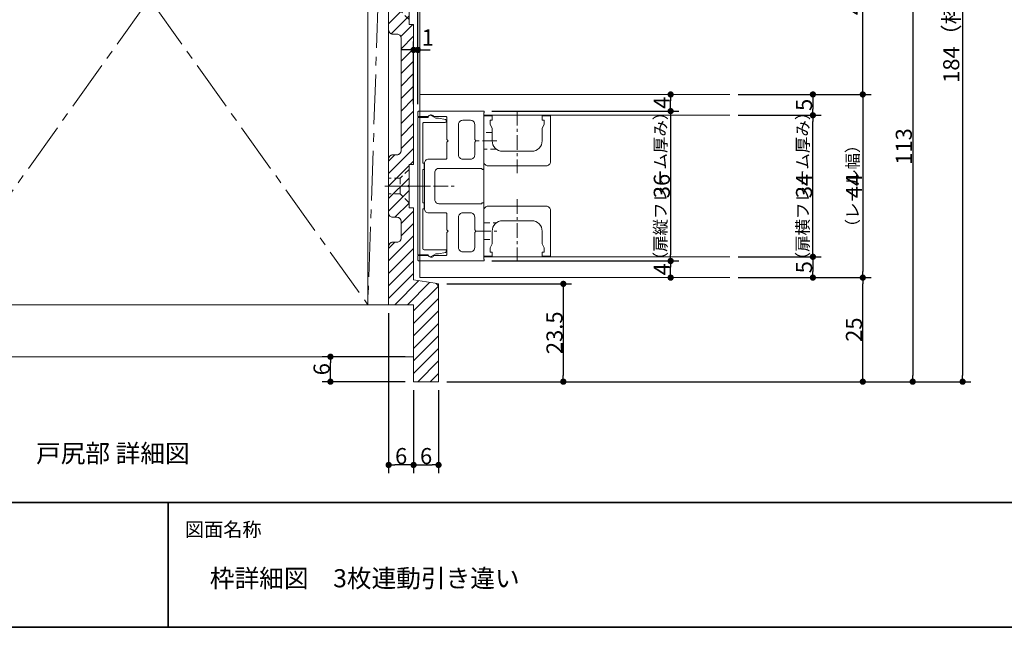
# Model space of a CAD drawing. Units: millimetres. Extents: x -428 to 785, y -304 to 304.
# Drawn here: x -251 to -14, y -277 to -131 of the extents above; entities that cross this region are included whole.
import ezdxf

# ---------------------------------------------------------------- set-up
doc = ezdxf.new("R2010")
doc.units = ezdxf.units.MM
doc.header["$LTSCALE"] = 2
doc.header["$PDMODE"] = 1
doc.header["$PDSIZE"] = -2
for name, pattern in [('ラインタイプ-1', [1.11, 0.71, -0.4]), ('ラインタイプ-3', [2.91, 1.76, -0.4, 0.35, -0.4]), ('ラインタイプ-4', [9.172222, 5.997222, -1.058333, 1.058333, -1.058333])]:
    doc.linetypes.add(name, pattern=pattern)
for name, color, linetype, lineweight in [('1図面枠', 7, 'Continuous', 15), ('2寸法-1', 7, 'Continuous', 15), ('2寸法-2', 7, 'Continuous', 15), ('2寸法-3', 7, 'Continuous', 15), ('3一般', 7, 'Continuous', 15)]:
    doc.layers.add(name, color=color, linetype=linetype, lineweight=lineweight)
doc.styles.add('MS PGothic', font='txt', dxfattribs={"bigfont": 'MS PGothic'})
doc.styles.get("Standard").update_dxf_attribs({"font": 'txt', "bigfont": 'BIGFONT.SHX'})
doc.dimstyles.new('SANWA-1', dxfattribs={"dimtxt": 3.865856, "dimasz": 1.500684, "dimexe": 2, "dimexo": 2, "dimgap": 0.2, "dimtad": 1, "dimdec": 8, "dimdsep": 46, "dimtxsty": 'MS PGothic', "dimblk": 'DOT', "dimblk1": 'DOT', "dimblk2": 'DOT', "dimcen": 0, "dimazin": 0, "dimtfac": 0.8, "dimtdec": 8, "dimtix": 1, "dimtmove": 0, "dimatfit": 0, "dimldrblk": 'DOT', "dimfxl": 1, "dimfrac": 2, "dimtolj": 1, "dimarcsym": 0})

# ---------------------------------------------------------------- blocks, each defined once
blk = doc.blocks.new('グループ-2')
at = {"layer": '1図面枠', "color": 7, "linetype": 'Continuous', "lineweight": 35}
for p, q in [((-400, -247), (400, -247)), ((-215, -247), (-215, -277))]:
    blk.add_line(p, q, dxfattribs=at)
at = {"layer": '1図面枠', "color": 7, "linetype": 'Continuous', "lineweight": 35, "flags": 128}
blk.add_lwpolyline([(-400, 277), (400, 277), (400, -277), (-400, -277)], close=True, dxfattribs=at)
blk = doc.blocks.new('図面枠')
at = {"layer": '1図面枠', "color": 7}
blk.add_blockref('グループ-2', (0, 0), dxfattribs=at)
at = {"layer": '1図面枠', "color": 7, "insert": (-211, -251.82), "char_height": 3.3826, "attachment_point": 1, "line_spacing_factor": 0.870768}
blk.add_mtext('{\\fMS PGothic|b0|i0|c128|p0;図面名称}', dxfattribs=at)
blk = doc.blocks.new('_Dot')
at = {"color": 0, "linetype": 'ByBlock', "lineweight": -2}
blk.add_line((-0.5, 0), (-1, 0), dxfattribs=at)
at = {"color": 0, "linetype": 'ByBlock', "const_width": 0.5}
blk.add_lwpolyline([(-0.25, 0, 1), (0.25, 0, 1)], format="xyb", close=True, dxfattribs=at)
blk = doc.blocks.new('*D35')
at = {"layer": '2寸法-1', "color": 0, "lineweight": -2}
for p, q in [((-158, -212), (-178, -212)), ((-176, -216.5), (-176, -213.5)), ((-158, -218), (-178, -218))]:
    blk.add_line(p, q, dxfattribs=at)
at = {"layer": 'Defpoints', "color": 0}
for p in [(-176, -212), (-156, -212), (-156, -218)]:
    blk.add_point(p, dxfattribs=at)
at = {"layer": '2寸法-1', "color": 0, "lineweight": -2, "xscale": 1.50068359375, "yscale": 1.50068359375, "zscale": 1.50068359375}
for p, rotation in [((-176, -212), 90), ((-176, -218), 270)]:
    blk.add_blockref('_Dot', p, dxfattribs=dict(at, rotation=rotation))
at = {"layer": '2寸法-1', "color": 0, "insert": (-178.13, -215), "char_height": 3.866, "attachment_point": 5, "rotation": 90, "style": 'MS PGothic'}
blk.add_mtext('\\A1;6', dxfattribs=at)
blk = doc.blocks.new('*D36')
at = {"layer": '2寸法-1', "color": 0, "linetype": 'Continuous', "lineweight": -2}
for p, q in [((-156, -220), (-156, -240)), ((-150, -220), (-150, -240)), ((-154.5, -238), (-151.5, -238))]:
    blk.add_line(p, q, dxfattribs=at)
at = {"layer": 'Defpoints', "color": 0}
for p in [(-156, -218), (-150, -218), (-150, -238)]:
    blk.add_point(p, dxfattribs=at)
at = {"layer": '2寸法-1', "color": 0, "lineweight": -2, "xscale": 1.50068359375, "yscale": 1.50068359375, "zscale": 1.50068359375, "rotation": 180}
blk.add_blockref('_Dot', (-156, -238), dxfattribs=at)
at = {"layer": '2寸法-1', "color": 0, "lineweight": -2, "xscale": 1.50068359375, "yscale": 1.50068359375, "zscale": 1.50068359375}
blk.add_blockref('_Dot', (-150, -238), dxfattribs=at)
at = {"layer": '2寸法-1', "color": 0, "lineweight": 15, "insert": (-153, -235.87), "char_height": 3.866, "attachment_point": 5, "style": 'MS PGothic'}
blk.add_mtext('\\A1;6', dxfattribs=at)
blk = doc.blocks.new('*D37')
at = {"layer": '2寸法-1', "color": 0, "linetype": 'Continuous', "lineweight": -2}
for p, q in [((-162, -201.5), (-162, -240)), ((-156, -220), (-156, -240)), ((-157.5, -238), (-160.5, -238))]:
    blk.add_line(p, q, dxfattribs=at)
at = {"layer": 'Defpoints', "color": 0}
for p in [(-162, -199.5), (-156, -218), (-162, -238)]:
    blk.add_point(p, dxfattribs=at)
at = {"layer": '2寸法-1', "color": 0, "lineweight": -2, "xscale": 1.50068359375, "yscale": 1.50068359375, "zscale": 1.50068359375, "rotation": 180}
blk.add_blockref('_Dot', (-162, -238), dxfattribs=at)
at = {"layer": '2寸法-1', "color": 0, "lineweight": -2, "xscale": 1.50068359375, "yscale": 1.50068359375, "zscale": 1.50068359375}
blk.add_blockref('_Dot', (-156, -238), dxfattribs=at)
at = {"layer": '2寸法-1', "color": 0, "lineweight": 15, "insert": (-159, -235.87), "char_height": 3.866, "attachment_point": 5, "style": 'MS PGothic'}
blk.add_mtext('\\A1;6', dxfattribs=at)
blk = doc.blocks.new('*D38')
at = {"layer": '2寸法-1', "color": 0, "linetype": 'Continuous', "lineweight": -2}
for p, q in [((-148, -194.5), (-118, -194.5)), ((-120, -196), (-120, -216.5)), ((-148, -218), (-118, -218))]:
    blk.add_line(p, q, dxfattribs=at)
at = {"layer": 'Defpoints', "color": 0}
for p in [(-150, -194.5), (-150, -218), (-120, -218)]:
    blk.add_point(p, dxfattribs=at)
at = {"layer": '2寸法-1', "color": 0, "lineweight": -2, "xscale": 1.50068359375, "yscale": 1.50068359375, "zscale": 1.50068359375}
for p, rotation in [((-120, -194.5), 90), ((-120, -218), 270)]:
    blk.add_blockref('_Dot', p, dxfattribs=dict(at, rotation=rotation))
at = {"layer": '2寸法-1', "color": 0, "lineweight": 15, "insert": (-122.13, -206.25), "char_height": 3.866, "attachment_point": 5, "rotation": 90, "style": 'MS PGothic'}
blk.add_mtext('\\A1;23.5', dxfattribs=at)
blk = doc.blocks.new('*D49')
at = {"layer": '2寸法-1', "color": 0, "lineweight": -2}
for p, q in [((-162, -50.5), (-162, -12)), ((-160.5, -14), (-156.5, -14)), ((-155, -151.3), (-155, -12))]:
    blk.add_line(p, q, dxfattribs=at)
at = {"layer": 'Defpoints', "color": 0}
for p in [(-155, -14), (-162, -52.5), (-155, -153.3)]:
    blk.add_point(p, dxfattribs=at)
at = {"layer": '2寸法-1', "color": 0, "lineweight": -2, "xscale": 1.50068359375, "yscale": 1.50068359375, "zscale": 1.50068359375, "rotation": 180}
blk.add_blockref('_Dot', (-162, -14), dxfattribs=at)
at = {"layer": '2寸法-1', "color": 0, "lineweight": -2, "xscale": 1.50068359375, "yscale": 1.50068359375, "zscale": 1.50068359375}
blk.add_blockref('_Dot', (-155, -14), dxfattribs=at)
at = {"layer": '2寸法-1', "color": 0, "insert": (-158.5, -11.87), "char_height": 3.866, "attachment_point": 5, "style": 'MS PGothic'}
blk.add_mtext('\\A1;7', dxfattribs=at)
blk = doc.blocks.new('*D56')
at = {"layer": '2寸法-2', "color": 0, "linetype": 'Continuous', "lineweight": -2}
for p, q in [((-156, -151.3), (-156, -136.3)), ((-155, -151.3), (-155, -136.3)), ((-157.5, -138.3), (-159, -138.3)), ((-156, -138.3), (-155, -138.3)), ((-153.5, -138.3), (-152, -138.3))]:
    blk.add_line(p, q, dxfattribs=at)
at = {"layer": 'Defpoints', "color": 0}
for p in [(-155, -138.3), (-156, -153.3), (-155, -153.3)]:
    blk.add_point(p, dxfattribs=at)
at = {"layer": '2寸法-2', "color": 0, "lineweight": -2, "xscale": 1.50068359375, "yscale": 1.50068359375, "zscale": 1.50068359375}
blk.add_blockref('_Dot', (-156, -138.3), dxfattribs=at)
at = {"layer": '2寸法-2', "color": 0, "lineweight": -2, "xscale": 1.50068359375, "yscale": 1.50068359375, "zscale": 1.50068359375, "rotation": 180}
blk.add_blockref('_Dot', (-155, -138.3), dxfattribs=at)
at = {"layer": '2寸法-2', "color": 0, "lineweight": 15, "insert": (-152.6, -135.31), "char_height": 3.866, "attachment_point": 5, "style": 'MS PGothic'}
blk.add_mtext('\\A1;1', dxfattribs=at)
blk = doc.blocks.new('グループ-6')
at = {"layer": '3一般', "linetype": 'Continuous', "lineweight": 5}
h = blk.add_hatch(dxfattribs=at)
h.set_pattern_fill('斜線3', style=0, pattern_type=2)
h.set_pattern_definition([(45, (0, 0), (3, -7e-16), [])])
edge = h.paths.add_edge_path()
edge.add_line((-162, -93), (-162, -105))
edge.add_line((-162, -105), (-162, -117))
edge.add_line((-162, -117), (-160, -117))
edge.add_arc((-160, -118), 1, 0, 90, ccw=False)
edge.add_line((-159, -118), (-159, -118.5))
edge.add_arc((-160, -118.5), 1, -90, 0, ccw=False)
edge.add_line((-160, -119.5), (-161, -119.5))
edge.add_arc((-161, -120.5), 1, 90, 180)
edge.add_line((-162, -120.5), (-162, -133.5))
edge.add_arc((-161, -133.5), 1, 180, 270)
edge.add_line((-161, -134.5), (-160, -134.5))
edge.add_arc((-160, -135.5), 1, 0, 90, ccw=False)
edge.add_line((-159, -135.5), (-159, -162.5))
edge.add_arc((-160, -162.5), 1, -90, 0, ccw=False)
edge.add_line((-160, -163.5), (-161, -163.5))
edge.add_arc((-161, -164.5), 1, 90, 180)
edge.add_line((-162, -164.5), (-162, -177.5))
edge.add_arc((-161, -177.5), 1, 180, 270)
edge.add_line((-161, -178.5), (-160, -178.5))
edge.add_arc((-160, -179.5), 1, 0, 90, ccw=False)
edge.add_line((-159, -179.5), (-159, -183.5))
edge.add_arc((-160, -183.5), 1, -90, 0, ccw=False)
edge.add_line((-160, -184.5), (-161, -184.5))
edge.add_arc((-161, -185.5), 1, 90, 180)
edge.add_line((-162, -185.5), (-162, -199.5))
edge.add_line((-162, -199.5), (-156, -199.5))
edge.add_line((-156, -199.5), (-156, -218))
edge.add_line((-156, -218), (-150, -218))
edge.add_line((-150, -218), (-150, -195.35))
edge.add_arc((-151, -195.35), 1, 360, 440.5377)
edge.add_line((-150.84, -194.36), (-156, -193.5))
edge.add_line((-156, -193.5), (-156, -176.2))
edge.add_line((-156, -176.2), (-157.1, -176.2))
edge.add_line((-157.1, -176.2), (-157.1, -171.3))
edge.add_line((-157.1, -171.3), (-157.4, -171))
edge.add_line((-157.4, -171), (-157.1, -170.7))
edge.add_line((-157.1, -170.7), (-157.1, -165.8))
edge.add_line((-157.1, -165.8), (-156, -165.8))
edge.add_line((-156, -165.8), (-156, -132.2))
edge.add_line((-156, -132.2), (-157.1, -132.2))
edge.add_line((-157.1, -132.2), (-157.1, -127.3))
edge.add_line((-157.1, -127.3), (-157.4, -127))
edge.add_line((-157.4, -127), (-157.1, -126.7))
edge.add_line((-157.1, -126.7), (-157.1, -121.8))
edge.add_line((-157.1, -121.8), (-156, -121.8))
edge.add_line((-156, -121.8), (-156, -105))
edge.add_line((-156, -105), (-156, -88.2))
edge.add_line((-156, -88.2), (-157.1, -88.2))
edge.add_line((-157.1, -88.2), (-157.1, -83.3))
edge.add_line((-157.1, -83.3), (-157.4, -83))
edge.add_line((-157.4, -83), (-157.1, -82.7))
edge.add_line((-157.1, -82.7), (-157.1, -77.8))
edge.add_line((-157.1, -77.8), (-156, -77.8))
edge.add_line((-156, -77.8), (-156, -60.5))
edge.add_line((-156, -60.5), (-150.84, -59.64))
edge.add_arc((-151, -58.65), 1, 279.4623, 360)
edge.add_line((-150, -58.65), (-150, -34))
edge.add_line((-150, -34), (-156, -34))
edge.add_line((-156, -34), (-156, -54.5))
edge.add_line((-156, -54.5), (-162, -54.5))
edge.add_line((-162, -54.5), (-162, -68.5))
edge.add_arc((-161, -68.5), 1, 180, 270)
edge.add_line((-161, -69.5), (-160, -69.5))
edge.add_arc((-160, -70.5), 1, 0, 90, ccw=False)
edge.add_line((-159, -70.5), (-159, -74.5))
edge.add_arc((-160, -74.5), 1, -90, 0, ccw=False)
edge.add_line((-160, -75.5), (-161, -75.5))
edge.add_arc((-161, -76.5), 1, 90, 180)
edge.add_line((-162, -76.5), (-162, -89.5))
edge.add_arc((-161, -89.5), 1, 180, 270)
edge.add_line((-161, -90.5), (-160, -90.5))
edge.add_arc((-160, -91.5), 1, 0, 90, ccw=False)
edge.add_line((-159, -91.5), (-159, -92))
edge.add_arc((-160, -92), 1, -90, 0, ccw=False)
edge.add_line((-160, -93), (-162, -93))
at = {"layer": '3一般', "color": 7, "linetype": 'Continuous', "lineweight": 15}
for p, q in [((-156, -34), (-156, -54.5)), ((-150, -34), (-156, -34)), ((-150, -34), (-150, -58.65)), ((-156, -40), (-306.62, -40)), ((-156, -52.5), (-156, -40)), ((-306.62, -52.5), (-156, -52.5)), ((-272, -199.5), (-272, -52.5)), ((-272, -52.5), (-167, -52.5)), ((-167, -199.5), (-167, -52.5)), ((-167, -52.5), (-162, -52.5)), ((-167, -52.5), (-167, -199.5)), ((-162, -52.5), (-162, -199.5)), ((-162, -54.5), (-162, -68.5)), ((-156, -54.5), (-162, -54.5)), ((-156, -60.5), (-150.84, -59.64)), ((-156, -60.5), (-156, -77.8)), ((-154.5, -61), (-80, -61)), ((-154.5, -105), (-154.5, -61)), ((-161, -69.5), (-160, -69.5)), ((-159, -70.5), (-159, -74.5)), ((-160, -75.5), (-161, -75.5)), ((-162, -76.5), (-162, -89.5)), ((-157.1, -82.7), (-157.1, -77.8)), ((-157.1, -77.8), (-156, -77.8)), ((-157.1, -82.7), (-157.4, -83)), ((-157.1, -83.3), (-157.4, -83)), ((-157.1, -88.2), (-157.1, -83.3)), ((-156, -88.2), (-157.1, -88.2)), ((-156, -88.2), (-156, -105)), ((-161, -90.5), (-160, -90.5)), ((-159, -91.5), (-159, -92)), ((-160, -93), (-162, -93)), ((-162, -93), (-162, -105)), ((-156, -105), (-162, -105)), ((-162, -105), (-162, -117)), ((-162, -105), (-156, -105)), ((-156, -105), (-156, -121.8)), ((-154.5, -149), (-154.5, -105)), ((-80, -105), (-154.5, -105)), ((-162, -117), (-160, -117)), ((-159, -118), (-159, -118.5)), ((-162, -120.5), (-162, -133.5)), ((-160, -119.5), (-161, -119.5)), ((-156, -121.8), (-157.1, -121.8)), ((-157.1, -126.7), (-157.1, -121.8)), ((-157.4, -127), (-157.1, -126.7)), ((-157.4, -127), (-157.1, -127.3)), ((-157.1, -132.2), (-157.1, -127.3)), ((-156, -132.2), (-157.1, -132.2)), ((-156, -132.2), (-156, -165.8)), ((-161, -134.5), (-160, -134.5)), ((-159, -135.5), (-159, -162.5)), ((-154.5, -149), (-80, -149)), ((-154.5, -193), (-154.5, -149)), ((-155, -153.3), (-155, -154.3)), ((-154.7, -153), (-139.2, -153)), ((-139.1, -153.4), (-139.1, -166.8)), ((-139, -153.2), (-139, -153.23)), ((-155, -154.3), (-152.55, -154.3)), ((-152.5, -154.5), (-155, -154.5)), ((-155, -154.5), (-155, -187.5)), ((-153.8, -165.5), (-153.8, -156)), ((-153.5, -155.7), (-148.4, -155.7)), ((-150.65, -154.7), (-151.75, -154.07)), ((-151.17, -154.3), (-148.3, -154.3)), ((-150.2, -154.7), (-150.65, -154.7)), ((-148.34, -155.05), (-150, -154.72)), ((-148.1, -155.4), (-148.1, -155.35)), ((-148, -159.85), (-148, -154.6)), ((-145.2, -163.55), (-145.2, -156.2)), ((-142.3, -155.2), (-144.2, -155.2)), ((-141.3, -159.85), (-141.3, -156.2)), ((-139.1, -188), (-139.1, -154)), ((-139.1, -154), (-80, -154)), ((-139.1, -154.15), (-137.1, -154.15)), ((-139.1, -165.15), (-139.1, -154.15)), ((-137.1, -155.15), (-137.6, -155.15)), ((-137.6, -155.15), (-137.6, -156.15)), ((-137.6, -156.15), (-137.1, -157.15)), ((-137.1, -154.15), (-137.1, -155.15)), ((-125.1, -154.15), (-125.1, -155.15)), ((-125.1, -154.15), (-123.1, -154.15)), ((-125.1, -155.15), (-124.6, -155.15)), ((-124.6, -156.15), (-125.1, -157.15)), ((-124.6, -155.15), (-124.6, -156.15)), ((-123.1, -154.15), (-123.1, -165.15)), ((-137.1, -157.15), (-137.1, -160.15)), ((-125.1, -157.15), (-125.1, -160.15)), ((-147.7, -160.15), (-148, -159.85)), ((-148, -160.45), (-147.7, -160.15)), ((-148, -164.25), (-148, -160.45)), ((-141, -160.15), (-141.3, -159.85)), ((-141.3, -160.45), (-141, -160.15)), ((-141.3, -163.55), (-141.3, -160.45)), ((-127.6, -162.65), (-134.6, -162.65)), ((-162, -164.5), (-162, -177.5)), ((-160, -163.5), (-161, -163.5)), ((-153.5, -165.5), (-153.8, -165.5)), ((-153.5, -167), (-153.5, -165.5)), ((-153.4, -165.55), (-153.4, -176.45)), ((-148.3, -164.55), (-152.4, -164.55)), ((-142.3, -164.55), (-144.2, -164.55)), ((-157.1, -165.8), (-156, -165.8)), ((-157.1, -170.7), (-157.1, -165.8)), ((-153.8, -175), (-153.8, -167)), ((-153.8, -167), (-153.5, -167)), ((-150.9, -167.75), (-150.9, -174.25)), ((-139.6, -166.75), (-149.9, -166.75)), ((-139.6, -166.8), (-139.6, -166.75)), ((-139.3, -167), (-139.4, -167)), ((-124.1, -166.15), (-138.1, -166.15)), ((-157.4, -171), (-157.1, -170.7)), ((-157.4, -171), (-157.1, -171.3)), ((-157.1, -176.2), (-157.1, -171.3)), ((-153.5, -175), (-153.8, -175)), ((-153.5, -176.5), (-153.5, -175)), ((-139.3, -175), (-139.4, -175)), ((-156, -176.2), (-157.1, -176.2)), ((-156, -176.2), (-156, -193.5)), ((-153.8, -186), (-153.8, -176.5)), ((-153.8, -176.5), (-153.5, -176.5)), ((-148.3, -177.45), (-152.4, -177.45)), ((-139.6, -175.25), (-149.9, -175.25)), ((-142.3, -177.45), (-144.2, -177.45)), ((-139.6, -175.2), (-139.6, -175.25)), ((-139.1, -188.6), (-139.1, -175.2)), ((-139.1, -187.85), (-139.1, -176.85)), ((-138.1, -175.85), (-124.1, -175.85)), ((-123.1, -176.85), (-123.1, -187.85)), ((-161, -178.5), (-160, -178.5)), ((-159, -179.5), (-159, -183.5)), ((-148, -177.75), (-148, -181.55)), ((-145.2, -178.45), (-145.2, -185.8)), ((-141.3, -178.45), (-141.3, -181.55)), ((-134.6, -179.35), (-127.6, -179.35)), ((-147.7, -181.85), (-148, -181.55)), ((-148, -182.15), (-147.7, -181.85)), ((-148, -182.15), (-148, -187.4)), ((-141, -181.85), (-141.3, -181.55)), ((-141.3, -182.15), (-141, -181.85)), ((-141.3, -182.15), (-141.3, -185.8)), ((-137.1, -181.85), (-137.1, -184.85)), ((-125.1, -181.85), (-125.1, -184.85)), ((-160, -184.5), (-161, -184.5)), ((-162, -185.5), (-162, -199.5)), ((-148.4, -186.3), (-153.5, -186.3)), ((-150, -187.28), (-148.34, -186.95)), ((-148.1, -186.65), (-148.1, -186.6)), ((-142.3, -186.8), (-144.2, -186.8)), ((-137.1, -184.85), (-137.6, -185.85)), ((-137.6, -185.85), (-137.6, -186.85)), ((-137.6, -186.85), (-137.1, -186.85)), ((-137.1, -186.85), (-137.1, -187.85)), ((-125.1, -184.85), (-124.6, -185.85)), ((-124.6, -186.85), (-125.1, -186.85)), ((-125.1, -186.85), (-125.1, -187.85)), ((-124.6, -185.85), (-124.6, -186.85)), ((-155, -187.5), (-152.5, -187.5)), ((-155, -187.7), (-152.55, -187.7)), ((-155, -188.7), (-155, -187.7)), ((-154.7, -189), (-139.2, -189)), ((-151.75, -187.93), (-150.65, -187.3)), ((-151.17, -187.7), (-148.3, -187.7)), ((-150.65, -187.3), (-150.2, -187.3)), ((-137.1, -187.85), (-139.1, -187.85)), ((-80, -188), (-139.1, -188)), ((-139, -188.8), (-139, -188.77)), ((-123.1, -187.85), (-125.1, -187.85)), ((-150.84, -194.36), (-156, -193.5)), ((-80, -193), (-154.5, -193)), ((-150, -195.35), (-150, -218)), ((-156, -199.5), (-306.62, -199.5)), ((-167, -199.5), (-272, -199.5)), ((-167, -199.5), (-167, -199.5)), ((-162, -199.5), (-167, -199.5)), ((-162, -199.5), (-156, -199.5)), ((-156, -199.5), (-156, -218)), ((-156, -212), (-156, -199.5)), ((-306.62, -212), (-156, -212)), ((-156, -218), (-150, -218))]:
    blk.add_line(p, q, dxfattribs=at)
at = {"layer": '3一般', "color": 7, "linetype": 'ラインタイプ-4', "lineweight": 15}
for p, q in [((-272, -52.5), (-167, -199.5)), ((-167, -52.5), (-272, -199.5)), ((-162, -52.5), (-167, -199.5))]:
    blk.add_line(p, q, dxfattribs=at)
at = {"layer": '3一般', "color": 7, "linetype": 'ラインタイプ-1', "lineweight": 15}
for p, q in [((-150, -59.5), (-150, -58.65)), ((-150, -59.5), (-150.84, -59.64)), ((-159.2, -81.1), (-157.1, -79)), ((-162, -81.1), (-159.2, -81.1)), ((-159.2, -81.1), (-159.2, -84.9)), ((-162, -84.9), (-159.2, -84.9)), ((-159.2, -84.9), (-157.1, -87)), ((-157.1, -123), (-159.2, -125.1)), ((-159.2, -125.1), (-162, -125.1)), ((-159.2, -125.1), (-159.2, -128.9)), ((-159.2, -128.9), (-162, -128.9)), ((-157.1, -131), (-159.2, -128.9)), ((-137.1, -158.15), (-139.1, -158.15)), ((-136.1, -162.15), (-139.1, -162.15)), ((-157.1, -167), (-159.2, -169.1)), ((-159.2, -169.1), (-162, -169.1)), ((-159.2, -169.1), (-159.2, -172.9)), ((-159.2, -172.9), (-162, -172.9)), ((-157.1, -175), (-159.2, -172.9)), ((-139.1, -179.85), (-136.1, -179.85)), ((-139.1, -183.85), (-137.1, -183.85)), ((-150.84, -194.36), (-150, -194.5)), ((-150, -195.35), (-150, -194.5))]:
    blk.add_line(p, q, dxfattribs=at)
at = {"layer": '3一般', "color": 7, "linetype": 'ラインタイプ-3', "lineweight": 15}
for p, q in [((-162.89, -83), (-145.89, -83)), ((-162.78, -83), (-156.68, -83)), ((-162.89, -127), (-145.89, -127)), ((-156.17, -127), (-162.63, -127)), ((-131.1, -152.97), (-131.1, -167.87)), ((-135.95, -160.15), (-140.95, -160.15)), ((-162.89, -171), (-145.89, -171)), ((-156.17, -171), (-162.63, -171)), ((-157.02, -171), (-151.02, -171)), ((-155.47, -171), (-147.7, -171)), ((-131.1, -174.13), (-131.1, -189.03)), ((-140.95, -181.85), (-135.95, -181.85))]:
    blk.add_line(p, q, dxfattribs=at)
at = {"layer": '3一般', "color": 7, "linetype": 'Continuous', "lineweight": 15, "flags": 128}
for points in [[(-162, -93), (-162, -105), (-162, -117), (-160, -117, -0.414214), (-159, -118), (-159, -118.5, -0.414214), (-160, -119.5), (-161, -119.5, 0.414214), (-162, -120.5), (-162, -133.5, 0.414214), (-161, -134.5), (-160, -134.5, -0.414214), (-159, -135.5), (-159, -162.5, -0.414214), (-160, -163.5), (-161, -163.5, 0.414214), (-162, -164.5), (-162, -177.5, 0.414214), (-161, -178.5), (-160, -178.5, -0.414214), (-159, -179.5), (-159, -183.5, -0.414214), (-160, -184.5), (-161, -184.5, 0.414214), (-162, -185.5), (-162, -199.5), (-156, -199.5), (-156, -218), (-150, -218), (-150, -195.35, 0.366629), (-150.84, -194.36), (-156, -193.5), (-156, -176.2), (-157.1, -176.2), (-157.1, -171.3), (-157.4, -171), (-157.1, -170.7), (-157.1, -165.8), (-156, -165.8), (-156, -132.2), (-157.1, -132.2), (-157.1, -127.3), (-157.4, -127), (-157.1, -126.7), (-157.1, -121.8), (-156, -121.8), (-156, -105), (-156, -88.2), (-157.1, -88.2), (-157.1, -83.3), (-157.4, -83), (-157.1, -82.7), (-157.1, -77.8), (-156, -77.8), (-156, -60.5), (-150.84, -59.64, 0.366629), (-150, -58.65), (-150, -34), (-156, -34), (-156, -54.5), (-162, -54.5), (-162, -68.5, 0.414214), (-161, -69.5), (-160, -69.5, -0.414214), (-159, -70.5), (-159, -74.5, -0.414214), (-160, -75.5), (-161, -75.5, 0.414214), (-162, -76.5), (-162, -89.5, 0.414214), (-161, -90.5), (-160, -90.5, -0.414214), (-159, -91.5), (-159, -92, -0.414214), (-160, -93)], [(-154.7, -153, 0.198912), (-154.91, -153.09, 0.198912), (-155, -153.3)], [(-139, -153.2, 0.198912), (-139.06, -153.06, 0.198912), (-139.2, -153)], [(-139.1, -153.4, 0.131652), (-139.03, -153.33, 0.131652), (-139, -153.23)], [(-153.5, -155.7, 0.198912), (-153.71, -155.79, 0.198912), (-153.8, -156)], [(-152.55, -154.3, 0.12334), (-152.45, -154.28, 0.12334), (-152.38, -154.21)], [(-151.75, -154.07, 0.267949), (-152.25, -154.07, 0.267949), (-152.5, -154.5)], [(-151.17, -154.3, 0.269994), (-151.75, -153.9, 0.269994), (-152.38, -154.21)], [(-150, -154.72, 0.024679), (-150.1, -154.7, 0.024679), (-150.2, -154.7)], [(-148.4, -155.7, 0.198912), (-148.19, -155.61, 0.198912), (-148.1, -155.4)], [(-148.1, -155.35, 0.173382), (-148.17, -155.16, 0.173382), (-148.34, -155.05)], [(-148, -154.6, 0.198912), (-148.09, -154.39, 0.198912), (-148.3, -154.3)], [(-144.2, -155.2, 0.198912), (-144.91, -155.49, 0.198912), (-145.2, -156.2)], [(-141.3, -156.2, 0.198912), (-141.59, -155.49, 0.198912), (-142.3, -155.2)], [(-137.1, -160.15, 0.198912), (-136.37, -161.92, 0.198912), (-134.6, -162.65)], [(-127.6, -162.65, 0.198912), (-125.83, -161.92, 0.198912), (-125.1, -160.15)], [(-152.4, -164.55, 0.198912), (-153.11, -164.84, 0.198912), (-153.4, -165.55)], [(-148.3, -164.55, 0.198912), (-148.09, -164.46, 0.198912), (-148, -164.25)], [(-145.2, -163.55, 0.198912), (-144.91, -164.26, 0.198912), (-144.2, -164.55)], [(-142.3, -164.55, 0.198912), (-141.59, -164.26, 0.198912), (-141.3, -163.55)], [(-139.1, -165.15, 0.198912), (-138.81, -165.86, 0.198912), (-138.1, -166.15)], [(-124.1, -166.15, 0.198912), (-123.39, -165.86, 0.198912), (-123.1, -165.15)], [(-149.9, -166.75, 0.198912), (-150.61, -167.04, 0.198912), (-150.9, -167.75)], [(-139.6, -166.8, 0.198912), (-139.54, -166.94, 0.198912), (-139.4, -167)], [(-139.3, -167, 0.198912), (-139.16, -166.94, 0.198912), (-139.1, -166.8)], [(-150.9, -174.25, 0.198912), (-150.61, -174.96, 0.198912), (-149.9, -175.25)], [(-139.4, -175, 0.198912), (-139.54, -175.06, 0.198912), (-139.6, -175.2)], [(-139.1, -175.2, 0.198912), (-139.16, -175.06, 0.198912), (-139.3, -175)], [(-153.4, -176.45, 0.198912), (-153.11, -177.16, 0.198912), (-152.4, -177.45)], [(-148, -177.75, 0.198912), (-148.09, -177.54, 0.198912), (-148.3, -177.45)], [(-144.2, -177.45, 0.198912), (-144.91, -177.74, 0.198912), (-145.2, -178.45)], [(-141.3, -178.45, 0.198912), (-141.59, -177.74, 0.198912), (-142.3, -177.45)], [(-138.1, -175.85, 0.198912), (-138.81, -176.14, 0.198912), (-139.1, -176.85)], [(-123.1, -176.85, 0.198912), (-123.39, -176.14, 0.198912), (-124.1, -175.85)], [(-134.6, -179.35, 0.198912), (-136.37, -180.08, 0.198912), (-137.1, -181.85)], [(-125.1, -181.85, 0.198912), (-125.83, -180.08, 0.198912), (-127.6, -179.35)], [(-153.8, -186, 0.198912), (-153.71, -186.21, 0.198912), (-153.5, -186.3)], [(-148.1, -186.6, 0.198912), (-148.19, -186.39, 0.198912), (-148.4, -186.3)], [(-148.34, -186.95, 0.173382), (-148.17, -186.84, 0.173382), (-148.1, -186.65)], [(-145.2, -185.8, 0.198912), (-144.91, -186.51, 0.198912), (-144.2, -186.8)], [(-142.3, -186.8, 0.198912), (-141.59, -186.51, 0.198912), (-141.3, -185.8)], [(-155, -188.7, 0.198912), (-154.91, -188.91, 0.198912), (-154.7, -189)], [(-152.38, -187.79, 0.12334), (-152.45, -187.72, 0.12334), (-152.55, -187.7)], [(-152.5, -187.5, 0.267949), (-152.25, -187.93, 0.267949), (-151.75, -187.93)], [(-152.38, -187.79, 0.269994), (-151.75, -188.1, 0.269994), (-151.17, -187.7)], [(-150.2, -187.3, 0.024679), (-150.1, -187.3, 0.024679), (-150, -187.28)], [(-148.3, -187.7, 0.198912), (-148.09, -187.61, 0.198912), (-148, -187.4)], [(-139.2, -189, 0.198912), (-139.06, -188.94, 0.198912), (-139, -188.8)], [(-139, -188.77, 0.131652), (-139.03, -188.67, 0.131652), (-139.1, -188.6)]]:
    blk.add_lwpolyline(points, format="xyb", dxfattribs=at)
at = {"layer": '3一般', "color": 7, "linetype": 'Continuous', "lineweight": 15}
for centre, start, end in [((-151, -58.65), 279.4623, 0), ((-161, -68.5), 180, 270), ((-160, -70.5), 0, 90), ((-161, -76.5), 90, 180), ((-160, -74.5), 270, 0), ((-161, -89.5), 180, 270), ((-160, -91.5), 0, 90), ((-160, -92), 270, 0), ((-160, -118), 0, 90), ((-161, -120.5), 90, 180), ((-160, -118.5), 270, 0), ((-161, -133.5), 180, 270), ((-160, -135.5), 0, 90), ((-160, -162.5), 270, 0), ((-161, -164.5), 90, 180), ((-161, -177.5), 180, 270), ((-160, -179.5), 0, 90), ((-161, -185.5), 90, 180), ((-160, -183.5), 270, 0), ((-151, -195.35), 0, 80.5377)]:
    blk.add_arc(centre, 1, start, end, dxfattribs=at)
blk = doc.blocks.new('*D76')
at = {"layer": '2寸法-1', "color": 0, "linetype": 'Continuous', "lineweight": -2}
for p, q in [((-58, -193), (-46, -193)), ((-48, -216.5), (-48, -194.5)), ((-118, -218), (-46, -218))]:
    blk.add_line(p, q, dxfattribs=at)
at = {"layer": 'Defpoints', "color": 0}
for p in [(-60, -193), (-48, -193), (-120, -218)]:
    blk.add_point(p, dxfattribs=at)
at = {"layer": '2寸法-1', "color": 0, "lineweight": -2, "xscale": 1.50068359375, "yscale": 1.50068359375, "zscale": 1.50068359375}
for p, rotation in [((-48, -193), 90), ((-48, -218), 270)]:
    blk.add_blockref('_Dot', p, dxfattribs=dict(at, rotation=rotation))
at = {"layer": '2寸法-1', "color": 0, "lineweight": 15, "insert": (-50.13, -205.5), "char_height": 3.866, "attachment_point": 5, "rotation": 90, "style": 'MS PGothic'}
blk.add_mtext('\\A1;25', dxfattribs=at)
blk = doc.blocks.new('*D77')
at = {"layer": '2寸法-1', "color": 0, "linetype": 'Continuous', "lineweight": -2}
for p, q in [((-78, -188), (-58, -188)), ((-60, -189.5), (-60, -191.5)), ((-78, -193), (-58, -193))]:
    blk.add_line(p, q, dxfattribs=at)
at = {"layer": 'Defpoints', "color": 0}
for p in [(-80, -188), (-80, -193), (-60, -193)]:
    blk.add_point(p, dxfattribs=at)
at = {"layer": '2寸法-1', "color": 0, "lineweight": -2, "xscale": 1.50068359375, "yscale": 1.50068359375, "zscale": 1.50068359375}
for p, rotation in [((-60, -188), 90), ((-60, -193), 270)]:
    blk.add_blockref('_Dot', p, dxfattribs=dict(at, rotation=rotation))
at = {"layer": '2寸法-1', "color": 0, "lineweight": 15, "insert": (-62.13, -190.5), "char_height": 3.866, "attachment_point": 5, "rotation": 90, "style": 'MS PGothic'}
blk.add_mtext('\\A1;5', dxfattribs=at)
blk = doc.blocks.new('*D78')
at = {"layer": '2寸法-1', "color": 0, "linetype": 'Continuous', "lineweight": -2}
for p, q in [((-78, -154), (-58, -154)), ((-60, -186.5), (-60, -155.5)), ((-78, -188), (-58, -188))]:
    blk.add_line(p, q, dxfattribs=at)
at = {"layer": 'Defpoints', "color": 0}
for p in [(-80, -154), (-60, -154), (-80, -188)]:
    blk.add_point(p, dxfattribs=at)
at = {"layer": '2寸法-1', "color": 0, "lineweight": -2, "xscale": 1.50068359375, "yscale": 1.50068359375, "zscale": 1.50068359375}
for p, rotation in [((-60, -154), 90), ((-60, -188), 270)]:
    blk.add_blockref('_Dot', p, dxfattribs=dict(at, rotation=rotation))
at = {"layer": '2寸法-1', "color": 0, "lineweight": 15, "insert": (-62.13, -171), "char_height": 3.866, "attachment_point": 5, "rotation": 90, "style": 'MS PGothic'}
blk.add_mtext('\\A1;34', dxfattribs=at)
blk = doc.blocks.new('*D79')
at = {"layer": '2寸法-1', "color": 0, "linetype": 'Continuous', "lineweight": -2}
for p, q in [((-78, -149), (-58, -149)), ((-60, -150.5), (-60, -152.5)), ((-78, -154), (-58, -154))]:
    blk.add_line(p, q, dxfattribs=at)
at = {"layer": 'Defpoints', "color": 0}
for p in [(-80, -149), (-80, -154), (-60, -154)]:
    blk.add_point(p, dxfattribs=at)
at = {"layer": '2寸法-1', "color": 0, "lineweight": -2, "xscale": 1.50068359375, "yscale": 1.50068359375, "zscale": 1.50068359375}
for p, rotation in [((-60, -149), 90), ((-60, -154), 270)]:
    blk.add_blockref('_Dot', p, dxfattribs=dict(at, rotation=rotation))
at = {"layer": '2寸法-1', "color": 0, "lineweight": 15, "insert": (-62.13, -151.5), "char_height": 3.866, "attachment_point": 5, "rotation": 90, "style": 'MS PGothic'}
blk.add_mtext('\\A1;5', dxfattribs=at)
blk = doc.blocks.new('*D80')
at = {"layer": '2寸法-1', "color": 0, "linetype": 'Continuous', "lineweight": -2}
for p, q in [((-46, -105), (-34, -105)), ((-36, -106.5), (-36, -216.5)), ((-46, -218), (-34, -218))]:
    blk.add_line(p, q, dxfattribs=at)
at = {"layer": 'Defpoints', "color": 0}
for p in [(-48, -105), (-48, -218), (-36, -218)]:
    blk.add_point(p, dxfattribs=at)
at = {"layer": '2寸法-1', "color": 0, "lineweight": -2, "xscale": 1.50068359375, "yscale": 1.50068359375, "zscale": 1.50068359375}
for p, rotation in [((-36, -105), 90), ((-36, -218), 270)]:
    blk.add_blockref('_Dot', p, dxfattribs=dict(at, rotation=rotation))
at = {"layer": '2寸法-1', "color": 0, "lineweight": 15, "insert": (-38.14, -161.5), "char_height": 3.866, "attachment_point": 5, "rotation": 90, "style": 'MS PGothic'}
blk.add_mtext('\\A1;113', dxfattribs=at)
blk = doc.blocks.new('*D81')
at = {"layer": '2寸法-1', "color": 0, "linetype": 'Continuous', "lineweight": -2}
for p, q in [((-78, -105), (-46, -105)), ((-48, -147.5), (-48, -106.5)), ((-58, -149), (-46, -149))]:
    blk.add_line(p, q, dxfattribs=at)
at = {"layer": 'Defpoints', "color": 0}
for p in [(-80, -105), (-48, -105), (-60, -149)]:
    blk.add_point(p, dxfattribs=at)
at = {"layer": '2寸法-1', "color": 0, "lineweight": -2, "xscale": 1.50068359375, "yscale": 1.50068359375, "zscale": 1.50068359375}
for p, rotation in [((-48, -105), 90), ((-48, -149), 270)]:
    blk.add_blockref('_Dot', p, dxfattribs=dict(at, rotation=rotation))
at = {"layer": '2寸法-1', "color": 0, "lineweight": 15, "insert": (-50.13, -127), "char_height": 3.866, "attachment_point": 5, "rotation": 90, "style": 'MS PGothic'}
blk.add_mtext('\\A1;44', dxfattribs=at)
blk = doc.blocks.new('*D82')
at = {"layer": '2寸法-1', "color": 0, "linetype": 'Continuous', "lineweight": -2}
for p, q in [((-34, -34), (-22, -34)), ((-24, -35.5), (-24, -216.5)), ((-34, -218), (-22, -218))]:
    blk.add_line(p, q, dxfattribs=at)
at = {"layer": 'Defpoints', "color": 0}
for p in [(-36, -34), (-36, -218), (-24, -218)]:
    blk.add_point(p, dxfattribs=at)
at = {"layer": '2寸法-1', "color": 0, "lineweight": -2, "xscale": 1.50068359375, "yscale": 1.50068359375, "zscale": 1.50068359375}
for p, rotation in [((-24, -34), 90), ((-24, -218), 270)]:
    blk.add_blockref('_Dot', p, dxfattribs=dict(at, rotation=rotation))
at = {"layer": '2寸法-1', "color": 0, "lineweight": 15, "insert": (-26.74, -126), "char_height": 3.8659, "attachment_point": 5, "rotation": 90, "style": 'MS PGothic'}
blk.add_mtext('\\A1;184（枠見込み）', dxfattribs=at)
blk = doc.blocks.new('*D83')
at = {"layer": '2寸法-1', "color": 0, "linetype": 'Continuous', "lineweight": -2}
for p, q in [((-58, -149), (-46, -149)), ((-48, -150.5), (-48, -191.5)), ((-58, -193), (-46, -193))]:
    blk.add_line(p, q, dxfattribs=at)
at = {"layer": 'Defpoints', "color": 0}
for p in [(-60, -149), (-60, -193), (-48, -193)]:
    blk.add_point(p, dxfattribs=at)
at = {"layer": '2寸法-1', "color": 0, "lineweight": -2, "xscale": 1.50068359375, "yscale": 1.50068359375, "zscale": 1.50068359375}
for p, rotation in [((-48, -149), 90), ((-48, -193), 270)]:
    blk.add_blockref('_Dot', p, dxfattribs=dict(at, rotation=rotation))
at = {"layer": '2寸法-1', "color": 0, "lineweight": 15, "insert": (-50.13, -171), "char_height": 3.866, "attachment_point": 5, "rotation": 90, "style": 'MS PGothic'}
blk.add_mtext('\\A1;44', dxfattribs=at)
blk = doc.blocks.new('*D84')
at = {"layer": '2寸法-1', "color": 0, "linetype": 'Continuous', "lineweight": -2}
for p, q in [((-137.2, -153), (-92.2, -153)), ((-94.2, -154.5), (-94.2, -187.5)), ((-137.2, -189), (-92.2, -189))]:
    blk.add_line(p, q, dxfattribs=at)
at = {"layer": 'Defpoints', "color": 0}
for p in [(-139.2, -153), (-139.2, -189), (-94.2, -189)]:
    blk.add_point(p, dxfattribs=at)
at = {"layer": '2寸法-1', "color": 0, "lineweight": -2, "xscale": 1.50068359375, "yscale": 1.50068359375, "zscale": 1.50068359375}
for p, rotation in [((-94.2, -153), 90), ((-94.2, -189), 270)]:
    blk.add_blockref('_Dot', p, dxfattribs=dict(at, rotation=rotation))
at = {"layer": '2寸法-1', "color": 0, "lineweight": 15, "insert": (-96.33, -171), "char_height": 3.866, "attachment_point": 5, "rotation": 90, "style": 'MS PGothic'}
blk.add_mtext('\\A1;36', dxfattribs=at)
blk = doc.blocks.new('*D85')
at = {"layer": '2寸法-1', "color": 0, "linetype": 'Continuous', "lineweight": -2}
for p, q in [((-137.2, -189), (-92.2, -189)), ((-94.2, -191.5), (-94.2, -190.5)), ((-92.2, -193), (-92.2, -193))]:
    blk.add_line(p, q, dxfattribs=at)
at = {"layer": 'Defpoints', "color": 0}
for p in [(-139.2, -189), (-94.2, -189), (-94.2, -193)]:
    blk.add_point(p, dxfattribs=at)
at = {"layer": '2寸法-1', "color": 0, "lineweight": -2, "xscale": 1.50068359375, "yscale": 1.50068359375, "zscale": 1.50068359375}
for p, rotation in [((-94.2, -189), 90), ((-94.2, -193), 270)]:
    blk.add_blockref('_Dot', p, dxfattribs=dict(at, rotation=rotation))
at = {"layer": '2寸法-1', "color": 0, "lineweight": 15, "insert": (-96.33, -191), "char_height": 3.866, "attachment_point": 5, "rotation": 90, "style": 'MS PGothic'}
blk.add_mtext('\\A1;4', dxfattribs=at)
blk = doc.blocks.new('*D86')
at = {"layer": '2寸法-1', "color": 0, "linetype": 'Continuous', "lineweight": -2}
for p, q in [((-92.2, -149), (-92.2, -149)), ((-94.2, -151.5), (-94.2, -150.5)), ((-137.2, -153), (-92.2, -153))]:
    blk.add_line(p, q, dxfattribs=at)
at = {"layer": 'Defpoints', "color": 0}
for p in [(-94.2, -149), (-94.2, -149), (-139.2, -153)]:
    blk.add_point(p, dxfattribs=at)
at = {"layer": '2寸法-1', "color": 0, "lineweight": -2, "xscale": 1.50068359375, "yscale": 1.50068359375, "zscale": 1.50068359375}
for p, rotation in [((-94.2, -149), 90), ((-94.2, -153), 270)]:
    blk.add_blockref('_Dot', p, dxfattribs=dict(at, rotation=rotation))
at = {"layer": '2寸法-1', "color": 0, "lineweight": 15, "insert": (-96.33, -151), "char_height": 3.866, "attachment_point": 5, "rotation": 90, "style": 'MS PGothic'}
blk.add_mtext('\\A1;4', dxfattribs=at)

msp = doc.modelspace()

# ---------------------------------------------------------------- block references
at = {"layer": '1図面枠', "color": 7}
msp.add_blockref('図面枠', (0, 0), dxfattribs=at)
at = {"layer": '3一般', "color": 7}
msp.add_blockref('グループ-6', (0, 0), dxfattribs=at)

# ---------------------------------------------------------------- texts
at = {"layer": '1図面枠', "color": 7, "insert": (-205, -263.04841146), "char_height": 4.3490885417, "attachment_point": 1, "line_spacing_factor": 0.870768}
msp.add_mtext('{\\fMS PGothic|b0|i0|c128|p0;枠詳細図\u30003枚連動引き違い}', dxfattribs=at)
at = {"layer": '2寸法-3', "color": 7, "char_height": 2.8993923611, "attachment_point": 8, "rotation": 90, "line_spacing_factor": 0.870768}
for s, insert in [('{\\fMS PGothic|b0|i0|c128|p0;\\T0.92;（扉縦フレーム厚み）}', (-95.2, -171)), ('{\\fMS PGothic|b0|i0|c128|p0;\\T0.92;（扉横フレーム厚み）}', (-61, -171)), ('{\\fMS PGothic|b0|i0|c128|p0;\\T0.95;（レール幅）}', (-49, -171))]:
    msp.add_mtext(s, dxfattribs=dict(at, insert=insert))
at = {"layer": '2寸法-3', "color": 7, "insert": (-228.31018434, -233.04841146), "char_height": 4.3490885417, "attachment_point": 2, "line_spacing_factor": 2.49425}
msp.add_mtext('{\\fMS PGothic|b0|i0|c128|p0;戸尻部 詳細図}', dxfattribs=at)

# ---------------------------------------------------------------- dimensions: what is measured, and where the dimension line sits
at = {"layer": '2寸法-1', "color": 7}
dim = msp.add_linear_dim(base=(-155, -14), p1=(-162, -52.5), p2=(-155, -153.3), dimstyle='SANWA-1', override={"dimdec": 2, "dimpost": '<>', "dimtxsty": 'MS PGothic', "dimtmove": 2}, dxfattribs=at)
dim.commit()
dim.dimension.update_dxf_attribs({"geometry": '*D49', "text_midpoint": (-158.5, -11.86707176)})
at = {"layer": '2寸法-1', "color": 7, "linetype": 'Continuous', "lineweight": 15}
for base, p1, p2, override, picture, middle in [((-24, -218), (-36, -34), (-36, -218), {"dimpost": '<>（枠見込み）', "dimtxsty": 'MS PGothic', "dimtmove": 2}, '*D82', (-26.736968316, -126)), ((-48, -105), (-60, -149), (-80, -105), {"dimpost": '<>', "dimtxsty": 'MS PGothic', "dimtmove": 2}, '*D81', (-50.1329282407, -127)), ((-36, -218), (-48, -105), (-48, -218), {"dimpost": '<>', "dimtxsty": 'MS PGothic', "dimtmove": 2}, '*D80', (-38.1439107876, -161.5)), ((-94.2, -149), (-139.2, -153), (-94.2, -149), {"dimpost": '<>', "dimtxsty": 'MS PGothic', "dimtmove": 2}, '*D86', (-96.33292824, -151)), ((-60, -154), (-80, -149), (-80, -154), {"dimpost": '<>', "dimtxsty": 'MS PGothic', "dimtmove": 2}, '*D79', (-62.1329282407, -151.5)), ((-48, -193), (-60, -149), (-60, -193), {"dimpost": '<>', "dimtxsty": 'MS PGothic', "dimtmove": 2}, '*D83', (-50.1329282407, -171)), ((-94.2, -189), (-139.2, -153), (-139.2, -189), {"dimpost": '<>', "dimtxsty": 'MS PGothic', "dimtmove": 2}, '*D84', (-96.3329282407, -171)), ((-60, -154), (-80, -188), (-80, -154), {"dimpost": '<>', "dimtxsty": 'MS PGothic', "dimtmove": 2}, '*D78', (-62.1329282407, -171)), ((-94.2, -189), (-94.2, -193), (-139.2, -189), {"dimpost": '<>', "dimtxsty": 'MS PGothic', "dimtmove": 2}, '*D85', (-96.33292824, -191)), ((-60, -193), (-80, -188), (-80, -193), {"dimpost": '<>', "dimtxsty": 'MS PGothic', "dimtmove": 2}, '*D77', (-62.1329282407, -190.5)), ((-120, -218), (-150, -194.5), (-150, -218), {"dimpost": '<>', "dimtxsty": 'MS PGothic', "dimtmove": 2}, '*D38', (-122.1329282407, -206.25)), ((-48, -193), (-120, -218), (-60, -193), {"dimpost": '<>', "dimtxsty": 'MS PGothic', "dimtmove": 2}, '*D76', (-50.1329282407, -205.5))]:
    dim = msp.add_linear_dim(base=base, p1=p1, p2=p2, angle=270, dimstyle='SANWA-1', override=override, dxfattribs=at)
    dim.commit()
    dim.dimension.update_dxf_attribs({"geometry": picture, "text_midpoint": middle})
for base, p2, picture, middle in [((-162, -238), (-162, -199.5), '*D37', (-159, -235.8670717593)), ((-150, -238), (-150, -218), '*D36', (-153, -235.8670717593))]:
    dim = msp.add_linear_dim(base=base, p1=(-156, -218), p2=p2, dimstyle='SANWA-1', override={"dimpost": '<>', "dimtxsty": 'MS PGothic', "dimtmove": 2}, dxfattribs=at)
    dim.commit()
    dim.dimension.update_dxf_attribs({"geometry": picture, "text_midpoint": middle})
at = {"layer": '2寸法-1', "color": 7}
dim = msp.add_linear_dim(base=(-176, -212), p1=(-156, -218), p2=(-156, -212), angle=270, dimstyle='SANWA-1', override={"dimdec": 2, "dimpost": '<>', "dimtxsty": 'MS PGothic', "dimtmove": 2}, dxfattribs=at)
dim.commit()
dim.dimension.update_dxf_attribs({"geometry": '*D35', "text_midpoint": (-178.13292824, -215)})
at = {"layer": '2寸法-2', "color": 7, "linetype": 'Continuous', "lineweight": 15}
dim = msp.add_linear_dim(base=(-155, -138.3), p1=(-156, -153.3), p2=(-155, -153.3), dimstyle='SANWA-1', override={"dimtxt": 3.865856, "dimpost": '<>', "dimtxsty": 'MS PGothic', "dimtix": 0, "dimtmove": 2}, dxfattribs=at)
dim.commit()
dim.dimension.update_dxf_attribs({"geometry": '*D56', "text_midpoint": (-152.6, -135.306), "dimtype": 160})

doc.saveas('drawing.dxf')
